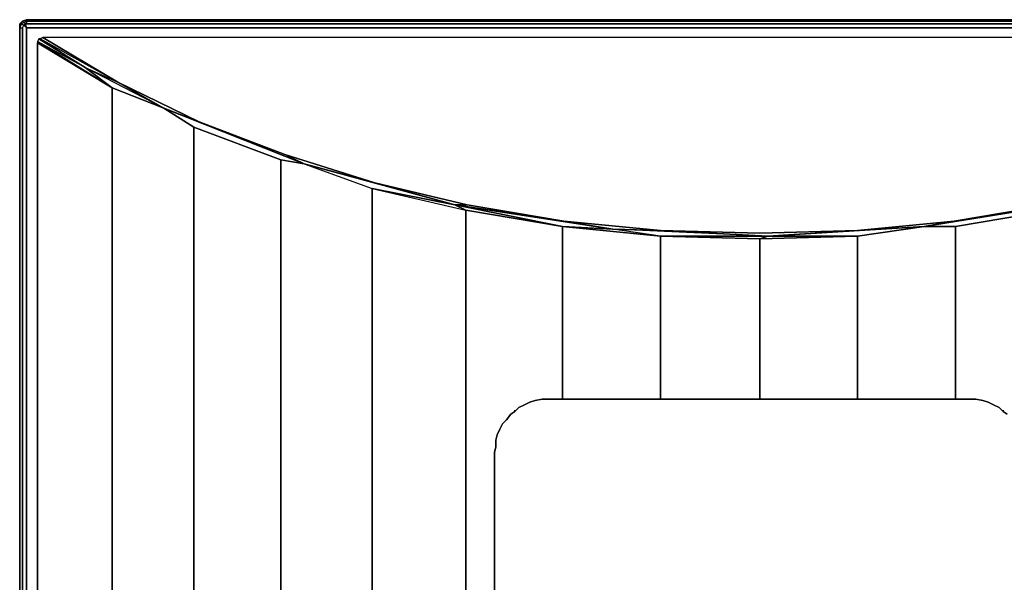
# Model space of a CAD drawing. Units: inches. Extents: x 0 to 42, y -31.9 to 0.
# Drawn here: x 0 to 27.9, y -16 to 0 of the extents above; entities that cross this region are included whole.
import ezdxf

# ---------------------------------------------------------------- set-up
doc = ezdxf.new("R2010")
doc.units = ezdxf.units.IN
doc.header["$MEASUREMENT"] = 0
doc.layers.get('0').update_dxf_attribs({"true_color": 0x8a086e})

msp = doc.modelspace()

# ---------------------------------------------------------------- linework, layer by layer
at = {"color": 226, "elevation": 0}
for points in [[(0, -0.232), (0.077, -0.232), (0.077, -31.37), (0.077, -0.232), (0.116, -0.154), (0.039, -0.116), (0.116, -0.077), (0.193, -0.039), (0.193, 0), (41.776, 0)], [(0, -0.116), (0.077, -0.039), (0.193, 0), (0.193, -0.039)], [(41.776, -0.039), (0.193, -0.039), (0.193, 0), (41.776, 0)], [(0.193, 0), (41.776, 0)], [(0.193, -0.116), (41.776, -0.116), (41.814, -0.116), (41.853, -0.077), (41.776, -0.039), (41.776, 0), (0.193, 0), (0.193, -0.039)], [(0.039, -31.448), (0.116, -31.409), (0.077, -31.37), (0, -31.37), (0, -0.232), (0.077, -0.232), (0.116, -0.154), (0.154, -0.116), (0.116, -0.077), (0.039, -0.116)], [(0, -0.116), (0.039, -0.116)], [(0, -0.116), (0, -0.232)], [(0, -31.448), (0.077, -31.525), (0.116, -31.486), (0.039, -31.448), (0.116, -31.409), (0.077, -31.37), (0, -31.37), (0, -0.232)], [(0, -0.232), (0, -31.37), (0, -31.448)], [(0.077, -0.039), (0.116, -0.077), (0.154, -0.116), (0.116, -0.154), (0.193, -0.232), (0.193, -31.37), (0.116, -31.409), (0.154, -31.448), (0.193, -31.37), (41.776, -31.37), (41.776, -0.232), (0.193, -0.232), (0.154, -0.116), (0.193, -0.116), (0.193, -0.039), (41.776, -0.039), (41.776, -0.116), (0.193, -0.116), (0.154, -0.116)], [(0.077, -0.232), (0.116, -0.154)], [(41.776, -0.232), (0.193, -0.232), (0.154, -0.116), (0.193, -0.232), (0.116, -0.154), (0.193, -0.232), (0.193, -31.37)], [(41.31, -0.502), (0.658, -0.502), (0.581, -0.54), (0.543, -0.54), (0.504, -0.617), (0.504, -0.656), (0.504, -30.905)], [(2.626, -29.67), (2.626, -1.932), (4.093, -2.511), (1.855, -1.353), (2.781, -1.777), (0.581, -0.54), (1.855, -1.353), (0.543, -0.54), (0.581, -0.54), (1.855, -1.353), (0.543, -0.54), (0.504, -0.617), (0.504, -0.656), (2.626, -1.932), (1.855, -1.353), (0.504, -0.617), (2.626, -1.932)], [(0.543, -0.54), (1.855, -1.353), (0.504, -0.617)], [(0.581, -0.54), (1.855, -1.353), (2.781, -1.777), (5.098, -2.896)], [(41.388, -0.54), (41.426, -0.54), (38.146, -2.395), (41.388, -0.54), (39.188, -1.777), (41.388, -0.54), (41.31, -0.502), (0.658, -0.502)], [(2.781, -1.777), (0.658, -0.502)], [(21.004, -6.22), (21.235, -6.142), (18.184, -5.988), (21.004, -6.065), (23.784, -5.988), (26.524, -5.718), (29.266, -5.255), (31.89, -4.635), (34.439, -3.825), (36.87, -2.896), (39.188, -1.777), (41.31, -0.502), (0.658, -0.502)], [(3.823, -29.169), (4.942, -28.549), (4.942, -3.053), (4.093, -2.511), (2.781, -1.777), (0.658, -0.502)], [(0.504, -30.905), (0.504, -0.656), (2.626, -1.932), (2.626, -29.67), (2.626, -1.932), (4.093, -2.511), (2.626, -1.932), (1.855, -1.353), (2.626, -1.932), (0.504, -0.617), (2.626, -1.932), (0.504, -0.656), (0.504, -30.905)], [(1.855, -1.353), (2.781, -1.777), (4.093, -2.511)], [(7.414, -3.979), (7.414, -27.584), (4.942, -28.549), (4.942, -3.053), (7.414, -3.979), (8.07, -4.095), (7.529, -3.825), (5.098, -2.896), (8.07, -4.095), (4.093, -2.511), (5.098, -2.896), (2.781, -1.777), (5.098, -2.896), (7.529, -3.825), (5.098, -2.896), (8.07, -4.095), (12.355, -5.255), (10.001, -4.79), (12.664, -5.409), (12.664, -26.154), (12.008, -26.386), (7.799, -27.546), (10.078, -26.926), (7.529, -27.739)], [(4.093, -2.511), (8.07, -4.095), (7.414, -3.979), (4.942, -3.053)], [(8.07, -4.095), (7.529, -3.825), (10.078, -4.635), (7.529, -3.825), (10.078, -4.635), (8.07, -4.095), (10.001, -4.79), (10.001, -26.772), (12.008, -26.386), (10.078, -26.926), (12.703, -26.308), (12.008, -26.386), (16.294, -25.691), (15.406, -25.691), (12.664, -26.154), (12.664, -5.409), (12.664, -26.154), (12.008, -26.386)], [(10.001, -26.772), (7.414, -27.584), (7.799, -27.546), (4.942, -28.549), (7.414, -27.584), (7.414, -3.979), (8.07, -4.095), (10.001, -4.79), (12.664, -5.409)], [(8.07, -4.095), (10.001, -4.79), (12.355, -5.255), (10.001, -4.79), (12.664, -5.409), (15.406, -5.872)], [(31.89, -4.635), (29.266, -5.255), (26.524, -5.718), (29.961, -5.178), (34.169, -4.018), (31.967, -4.79), (34.555, -3.979), (34.555, -27.584), (33.899, -27.468), (37.876, -29.053), (37.027, -28.549), (34.555, -27.584), (34.555, -3.979), (34.555, -27.584), (33.899, -27.468)], [(12.355, -5.255), (10.078, -4.635), (12.703, -5.255), (10.078, -4.635)], [(12.355, -5.255), (15.445, -5.718)], [(18.184, -6.142), (15.406, -5.872), (12.664, -5.409), (12.355, -5.255), (15.406, -5.872), (16.834, -5.949), (15.406, -5.872), (18.184, -6.142), (21.004, -6.22)], [(18.184, -6.142), (16.834, -5.949), (15.445, -5.718), (12.355, -5.255), (16.834, -5.949), (15.406, -5.872)], [(25.675, -5.872), (29.961, -5.178), (29.305, -5.409), (26.563, -5.872), (29.305, -5.409), (29.961, -5.178), (29.266, -5.255), (26.524, -5.718), (23.784, -5.988), (21.004, -6.065), (18.184, -5.988), (15.445, -5.718)], [(26.563, -5.872), (25.675, -5.872), (29.961, -5.178), (26.524, -5.718), (25.675, -5.872), (23.784, -5.988), (21.235, -6.142), (25.675, -5.872), (23.784, -6.142)], [(29.613, -26.308), (31.967, -26.772), (29.305, -26.154), (29.305, -5.409), (26.563, -5.872)], [(18.184, -6.142), (21.235, -6.142), (16.834, -5.949), (18.184, -5.988), (15.445, -5.718)], [(26.524, -5.718), (23.784, -5.988), (25.675, -5.872)], [(15.406, -10.778), (15.406, -5.872)], [(18.184, -6.142), (15.406, -5.872)], [(21.235, -6.142), (18.184, -5.988), (21.004, -6.065), (23.784, -5.988)], [(18.184, -10.778), (18.184, -6.142)], [(21.004, -6.22), (18.184, -6.142)], [(23.784, -6.142), (21.004, -6.22)], [(23.784, -10.778), (23.784, -6.142)], [(26.563, -10.778), (26.563, -5.872)], [(21.004, -10.778), (21.004, -6.22)]]:
    msp.add_lwpolyline(points, dxfattribs=at)
for points in [[(0.193, -0.039), (0.116, -0.077), (0.077, -0.039), (0.193, 0)], [(0.077, -0.039), (0.193, 0)], [(41.776, -0.039), (0.193, -0.039), (0.193, -0.116), (41.776, -0.116), (41.776, -0.039), (41.776, 0)], [(0, -0.116), (0.077, -0.039), (0.116, -0.077), (0.039, -0.116)], [(0, -0.116), (0.077, -0.039)], [(0, -0.232), (0, -0.116)], [(0, -0.232), (0.039, -0.116)], [(0, -0.232), (0.039, -0.116), (0, -0.116)], [(0, -0.232), (0, -31.37)], [(0, -31.37), (0, -0.232), (0.077, -0.232), (0.077, -31.37)], [(0.116, -0.154), (0.039, -0.116)], [(0.193, -0.039), (0.193, -0.116), (0.154, -0.116), (0.116, -0.077)], [(0.193, -31.37), (0.193, -0.232), (41.776, -0.232), (41.776, -31.37)], [(0.658, -0.502), (2.781, -1.777), (0.581, -0.54)], [(4.942, -3.053), (4.093, -2.511)], [(5.098, -2.896), (4.093, -2.511)], [(4.942, -28.549), (7.799, -27.546), (5.098, -28.703), (7.529, -27.739), (7.799, -27.546), (10.001, -26.772), (7.414, -27.584), (7.414, -3.979), (4.942, -3.053)], [(10.078, -4.635), (8.07, -4.095)], [(10.078, -4.635), (12.355, -5.255), (12.664, -5.409), (15.406, -5.872), (12.355, -5.255), (12.703, -5.255)], [(10.001, -4.79), (10.001, -26.772)], [(12.355, -5.255), (15.445, -5.718), (12.703, -5.255)], [(12.703, -5.255), (15.445, -5.718)], [(16.834, -5.949), (15.445, -5.718), (18.184, -5.988)], [(26.524, -5.718), (25.675, -5.872)], [(15.406, -5.872), (15.406, -10.778)], [(23.784, -6.142), (21.004, -6.22), (18.184, -6.142), (21.235, -6.142), (18.184, -6.142), (16.834, -5.949), (18.184, -5.988), (21.235, -6.142)], [(18.184, -6.142), (18.184, -10.778)], [(21.235, -6.142), (21.004, -6.22), (23.784, -6.142), (25.675, -5.872), (23.784, -6.142)], [(23.784, -5.988), (21.235, -6.142)], [(23.784, -6.142), (23.784, -10.778)], [(26.563, -5.872), (25.675, -5.872)], [(26.563, -5.872), (26.563, -10.778)], [(21.004, -6.22), (21.004, -10.778)]]:
    msp.add_lwpolyline(points, close=True, dxfattribs=at)
at = {"color": 238, "elevation": 0}
for points in [[(13.474, -19.278), (13.474, -12.285), (13.513, -12.13), (13.513, -11.938), (13.551, -11.783), (13.629, -11.629), (13.706, -11.474), (13.822, -11.359), (13.937, -11.204), (14.053, -11.127), (14.171, -11.011), (14.326, -10.932), (14.48, -10.855), (14.634, -10.816), (14.827, -10.778), (14.982, -10.778), (26.987, -10.778), (27.142, -10.778), (27.334, -10.816), (27.489, -10.855), (27.643, -10.932), (27.798, -11.011), (27.916, -11.127), (28.031, -11.204)], [(28.031, -11.204), (27.916, -11.127), (27.798, -11.011), (27.643, -10.932), (27.489, -10.855), (27.334, -10.816), (27.142, -10.778), (26.987, -10.778), (14.982, -10.778), (14.827, -10.778), (14.634, -10.816), (14.48, -10.855), (14.326, -10.932), (14.171, -11.011), (14.053, -11.127), (13.937, -11.204), (14.053, -11.127), (14.171, -11.011), (14.326, -10.932), (14.48, -10.855), (14.634, -10.816), (14.827, -10.778), (14.982, -10.778), (26.987, -10.778), (27.142, -10.778), (27.334, -10.816), (27.489, -10.855), (27.643, -10.932), (27.798, -11.011), (27.916, -11.127), (28.031, -11.204)], [(27.916, -11.127), (27.798, -11.011), (27.643, -10.932), (27.489, -10.855), (27.334, -10.816), (27.142, -10.778), (26.987, -10.778), (14.982, -10.778), (14.827, -10.778), (14.634, -10.816), (14.48, -10.855), (14.326, -10.932), (14.171, -11.011), (14.053, -11.127)], [(14.053, -11.127), (13.937, -11.204), (13.822, -11.359), (13.706, -11.474), (13.629, -11.629), (13.551, -11.783), (13.513, -11.938), (13.513, -12.13), (13.474, -12.285), (13.474, -19.278)], [(28.031, -11.204), (27.916, -11.127)]]:
    msp.add_lwpolyline(points, dxfattribs=at)
for points in [[(14.053, -11.127), (14.053, -11.089)], [(27.916, -11.127), (27.916, -11.089)], [(13.706, -11.474), (13.822, -11.359)], [(13.822, -11.359), (13.937, -11.204)], [(13.551, -11.783), (13.629, -11.629)], [(13.629, -11.629), (13.706, -11.474)], [(13.513, -11.938), (13.551, -11.783)], [(13.513, -12.13), (13.513, -11.938)], [(13.474, -12.285), (13.474, -19.278), (13.513, -19.471), (13.474, -19.278), (13.474, -12.285), (13.513, -12.13)]]:
    msp.add_lwpolyline(points, close=True, dxfattribs=at)

doc.saveas('drawing.dxf')
